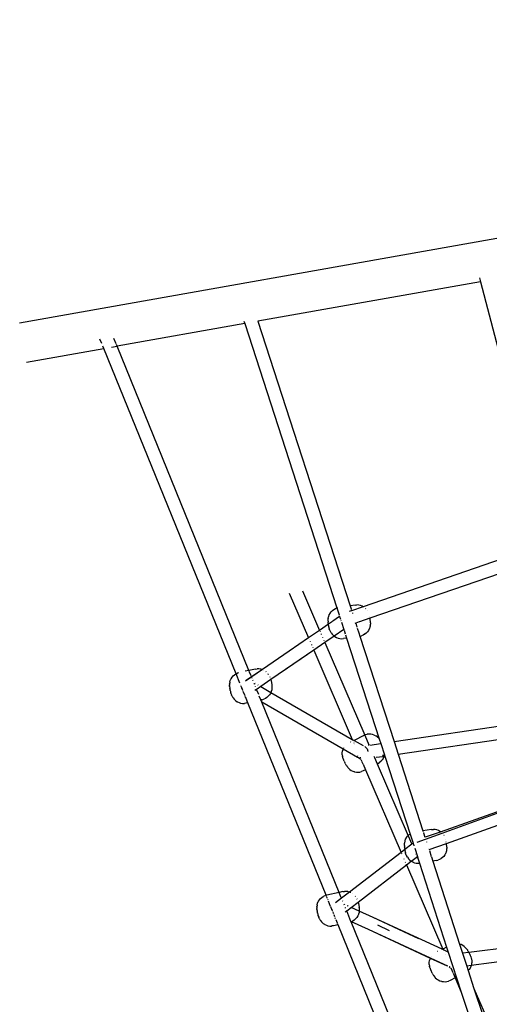
# Model space of a CAD drawing. Extents: x -8500 to 11017, y -10883 to 14173.
# Drawn here: x -1809 to -1240, y 11478 to 12669 of the extents above; entities that cross this region are included whole.
import ezdxf

# ---------------------------------------------------------------- set-up
doc = ezdxf.new("R2010")
doc.units = 0
doc.layers.get('0').update_dxf_attribs({"linetype": 'CONTINUOUS'})

# ---------------------------------------------------------------- blocks, each defined once
blk = doc.blocks.new('005612')
for p, q in [((262, 12669.1), (-1808.8, 12301.9)), ((-1252.2, 12356.8), (-1251, 12352)), ((-1251, 12352), (-1520.5, 12304.3)), ((-1251, 12352), (-1171.5, 12047.4)), ((-1536.3, 12301.4), (-1690.9, 12274)), ((-1537.3, 12304.4), (-1536.3, 12301.4)), ((-1536.1, 12301.5), (-1536.3, 12301.4)), ((-1536.3, 12301.4), (-1424.9, 11957.4)), ((-1520.5, 12304.3), (-1520.6, 12304.2)), ((-1520.5, 12304.3), (-1408.9, 11959.9)), ((-1709.5, 12277.3), (-1711.6, 12282.6)), ((-1692.1, 12276.8), (-1694.8, 12283.5)), ((-1800.4, 12254.6), (-1707, 12271.2)), ((-1707, 12271.2), (-1708.2, 12274.2)), ((-1546.9, 11877.8), (-1707, 12271.2)), ((-1697.5, 12272.9), (-1690.9, 12274)), ((-1690.9, 12274), (-1691.7, 12276)), ((-1531.4, 11881.8), (-1690.9, 12274)), ((-1186.3, 12030.3), (-1392.9, 11958.9)), ((-1181.2, 12015.2), (-1384.8, 11944.9)), ((-1482.5, 11975.2), (-1459.1, 11921.1)), ((-1466.4, 11978), (-1445.8, 11930.3)), ((-1408.9, 11959.9), (-1409.3, 11959.9)), ((-1402.9, 11960.8), (-1408.9, 11959.9)), ((-1408.9, 11959.9), (-1407.7, 11956.3)), ((-1402.6, 11960.9), (-1402.9, 11960.8)), ((-1402.6, 11960.9), (-1400.5, 11961)), ((-1398.4, 11960.9), (-1400.5, 11961)), ((-1396.3, 11960.4), (-1398.4, 11960.9)), ((-1394.3, 11959.7), (-1396.3, 11960.4)), ((-1434.7, 11947.1), (-1434, 11949.1)), ((-1434, 11949.1), (-1433.1, 11950.9)), ((-1433.1, 11950.9), (-1432.9, 11951.2)), ((-1432.9, 11951.2), (-1431.6, 11952.9)), ((-1431.6, 11952.9), (-1430.1, 11954.4)), ((-1430.1, 11954.4), (-1428.5, 11955.7)), ((-1428.5, 11955.7), (-1426.6, 11956.7)), ((-1426.6, 11956.7), (-1424.9, 11957.4)), ((-1424.9, 11957.4), (-1424.6, 11957.5)), ((-1424.9, 11957.4), (-1422.1, 11948.9)), ((-1424.6, 11957.5), (-1423.7, 11957.7)), ((-1421.9, 11948.1), (-1421.5, 11947)), ((-1407, 11954.1), (-1409.9, 11953.1)), ((-1407.7, 11956.1), (-1407.5, 11955.5)), ((-1407.4, 11955.2), (-1407, 11954.1)), ((-1392.9, 11958.9), (-1407, 11954.1)), ((-1406.8, 11953.5), (-1406.8, 11953.5)), ((-1406.1, 11951.4), (-1406, 11950.9)), ((-1392.9, 11958.9), (-1394.3, 11959.7)), ((-1392.2, 11958.5), (-1392.3, 11958.5)), ((-1389.9, 11956.5), (-1390.2, 11956.8)), ((-1387.9, 11954.1), (-1387.9, 11954.1)), ((-1435.1, 11937.7), (-1445.8, 11930.3)), ((-1435.4, 11942), (-1435.3, 11943.7)), ((-1435.4, 11941.5), (-1435.4, 11942)), ((-1435.4, 11941.5), (-1435.4, 11940.9)), ((-1435.4, 11940.9), (-1435.3, 11940.2)), ((-1435.2, 11944.7), (-1435.3, 11944.3)), ((-1435.3, 11943.7), (-1435.3, 11944.3)), ((-1435.3, 11939.5), (-1435.3, 11940.2)), ((-1435.2, 11938.7), (-1435.3, 11939.5)), ((-1435.2, 11944.7), (-1434.8, 11946.7)), ((-1435.2, 11938.7), (-1435.1, 11937.9)), ((-1430.1, 11941.1), (-1435.1, 11937.7)), ((-1435.1, 11937.7), (-1435.1, 11937.9)), ((-1435, 11937.1), (-1435.1, 11937.7)), ((-1434.9, 11936.3), (-1435, 11937.1)), ((-1434.9, 11936.3), (-1434.7, 11935.5)), ((-1434.8, 11946.7), (-1434.7, 11947.1)), ((-1421.5, 11947), (-1429.7, 11941.4)), ((-1421.5, 11947), (-1420.5, 11944)), ((-1420, 11942.2), (-1419.8, 11941.8)), ((-1419.3, 11940.3), (-1416.5, 11931.4)), ((-1402.1, 11938.9), (-1403.1, 11938.6)), ((-1397.7, 11940.5), (-1402.1, 11938.9)), ((-1402.1, 11938.9), (-1401, 11935.5)), ((-1384.8, 11944.9), (-1397.4, 11940.6)), ((-1385.2, 11947.1), (-1385.2, 11947.1)), ((-1384.7, 11944.5), (-1384.8, 11944.9)), ((-1384.6, 11943.7), (-1384.7, 11944.5)), ((-1384.4, 11936.7), (-1384.7, 11934.8)), ((-1384.5, 11942.9), (-1384.6, 11943.7)), ((-1384.4, 11942.2), (-1384.5, 11942.9)), ((-1384.3, 11941.4), (-1384.4, 11942.2)), ((-1384.4, 11936.7), (-1384.3, 11937.2)), ((-1384.3, 11940.7), (-1384.3, 11941.4)), ((-1384.3, 11940.1), (-1384.3, 11940.7)), ((-1384.3, 11939.5), (-1384.3, 11940.1)), ((-1384.3, 11939.5), (-1384.3, 11937.9)), ((-1384.3, 11937.2), (-1384.3, 11937.9)), ((-1445.8, 11930.3), (-1459.1, 11921.1)), ((-1445.2, 11928.9), (-1445.1, 11928.6)), ((-1444, 11925.9), (-1443.8, 11925.4)), ((-1434.6, 11934.8), (-1434.7, 11935.5)), ((-1434.4, 11934), (-1434.6, 11934.8)), ((-1434.3, 11933.3), (-1434.4, 11934)), ((-1434.3, 11933.3), (-1434.1, 11932.7)), ((-1434, 11932.2), (-1434.1, 11932.7)), ((-1433.2, 11930), (-1434, 11932.2)), ((-1433.2, 11930), (-1433, 11929.6)), ((-1431.9, 11927.4), (-1433, 11929.6)), ((-1431.9, 11927.4), (-1430.7, 11925.7)), ((-1430.5, 11925.5), (-1430.7, 11925.7)), ((-1430.5, 11925.5), (-1429, 11924)), ((-1416.5, 11931.4), (-1428.2, 11923.4)), ((-1416.4, 11931.4), (-1428.2, 11923.4)), ((-1416.5, 11931.4), (-1416.4, 11931.4)), ((-1416.4, 11931.4), (-1416.3, 11931)), ((-1416.1, 11930.4), (-1414.7, 11926.1)), ((-1414.3, 11924.9), (-1413.1, 11920.9)), ((-1400.8, 11935), (-1400.6, 11934.2)), ((-1400.1, 11932.8), (-1398.3, 11927.4)), ((-1398.3, 11927.2), (-1397, 11923.3)), ((-1393.2, 11924.5), (-1395.1, 11923.8)), ((-1391.3, 11925.5), (-1393.2, 11924.5)), ((-1391.3, 11925.5), (-1391, 11925.7)), ((-1389.4, 11927), (-1391, 11925.7)), ((-1387.9, 11928.5), (-1389.4, 11927)), ((-1386.6, 11930.2), (-1387.9, 11928.5)), ((-1385.7, 11932.1), (-1386.6, 11930.2)), ((-1385.7, 11932.1), (-1385.5, 11932.4)), ((-1384.8, 11934.4), (-1385.5, 11932.4)), ((-1384.8, 11934.4), (-1384.7, 11934.8)), ((-1459.1, 11921.1), (-1482.5, 11905.1)), ((-1458.5, 11919.8), (-1458.4, 11919.5)), ((-1457.3, 11916.9), (-1457.1, 11916.4)), ((-1455.7, 11913.1), (-1455.4, 11912.5)), ((-1439.5, 11915.6), (-1452.8, 11906.5)), ((-1439.5, 11915.6), (-1452.8, 11906.4)), ((-1442.3, 11922.1), (-1442.1, 11921.6)), ((-1440.8, 11918.6), (-1440.6, 11918.1)), ((-1439.8, 11916.2), (-1439.7, 11916.1)), ((-1439.7, 11916), (-1439.5, 11915.6)), ((-1428.2, 11923.4), (-1439.5, 11915.6)), ((-1428.2, 11923.4), (-1439.5, 11915.6)), ((-1439.5, 11915.6), (-1439.5, 11915.6)), ((-1439.5, 11915.6), (-1391.2, 11803.7)), ((-1429, 11924), (-1428.2, 11923.4)), ((-1428.2, 11923.4), (-1427.3, 11922.7)), ((-1427.3, 11922.7), (-1425.5, 11921.7)), ((-1425.5, 11921.7), (-1425.2, 11921.6)), ((-1425.2, 11921.6), (-1423.2, 11920.8)), ((-1423.2, 11920.8), (-1421.1, 11920.4)), ((-1421.1, 11920.4), (-1419, 11920.2)), ((-1419, 11920.2), (-1416.8, 11920.4)), ((-1413.1, 11920.9), (-1416.8, 11920.4)), ((-1413.1, 11920.9), (-1373.5, 11798.9)), ((-1397, 11923.3), (-1395.1, 11923.8)), ((-1397, 11923.3), (-1355.7, 11795.9)), ((-1482.5, 11905.1), (-1515, 11882.9)), ((-1482.5, 11905.1), (-1514.9, 11882.9)), ((-1452.8, 11906.4), (-1504.8, 11870.7)), ((-1452.8, 11906.5), (-1492.4, 11879.4)), ((-1454.1, 11909.5), (-1453.9, 11909)), ((-1453.1, 11907.1), (-1453, 11907)), ((-1452.9, 11906.8), (-1452.8, 11906.5)), ((-1452.8, 11906.5), (-1452.8, 11906.4)), ((-1452.8, 11906.4), (-1406.2, 11798.4)), ((-1550.4, 11875.2), (-1548.8, 11876.6)), ((-1548.8, 11876.6), (-1547, 11877.7)), ((-1546.9, 11877.8), (-1547, 11877.7)), ((-1546.7, 11877.9), (-1546.9, 11877.8)), ((-1542.4, 11866.6), (-1546.9, 11877.8)), ((-1546.7, 11877.9), (-1544.7, 11878.8)), ((-1543.8, 11879.1), (-1544.7, 11878.8)), ((-1531.4, 11881.8), (-1535.8, 11880.9)), ((-1514.9, 11882.9), (-1535.3, 11868.8)), ((-1515, 11882.9), (-1534.7, 11869.5)), ((-1523.4, 11883.5), (-1531.4, 11881.8)), ((-1531.2, 11881.4), (-1531.4, 11881.8)), ((-1530.6, 11879.9), (-1531.1, 11881.3)), ((-1529, 11876), (-1530.5, 11879.6)), ((-1523.4, 11883.5), (-1521.3, 11883.8)), ((-1519.2, 11883.8), (-1521.3, 11883.8)), ((-1517.1, 11883.5), (-1519.2, 11883.8)), ((-1517.1, 11883.5), (-1516.7, 11883.4)), ((-1515, 11882.9), (-1516.7, 11883.4)), ((-1514.9, 11882.9), (-1515, 11882.9)), ((-1513.3, 11882.1), (-1513.4, 11882.2)), ((-1510.8, 11880.5), (-1510.7, 11880.4)), ((-1510.3, 11880.1), (-1510.7, 11880.4)), ((-1507.9, 11877.5), (-1508, 11877.6)), ((-1507.9, 11877.5), (-1507.6, 11877.1)), ((-1507.6, 11877), (-1507.6, 11877.1)), ((-1492.4, 11879.4), (-1493.8, 11878.4)), ((-1554.7, 11865.2), (-1554.8, 11864.7)), ((-1554.8, 11864.7), (-1554.8, 11864)), ((-1554.7, 11865.2), (-1554.6, 11866.5)), ((-1554.5, 11867.1), (-1554.6, 11866.5)), ((-1554.4, 11867.6), (-1554.5, 11867.1)), ((-1554.4, 11867.6), (-1553.9, 11869.6)), ((-1553.9, 11869.6), (-1553.1, 11871.4)), ((-1553.1, 11871.4), (-1552.8, 11871.8)), ((-1552.8, 11871.8), (-1551.7, 11873.6)), ((-1551.7, 11873.6), (-1550.4, 11875.2)), ((-1541.7, 11864.8), (-1541.7, 11864.9)), ((-1528.5, 11874.7), (-1528.9, 11875.8)), ((-1527.5, 11872.4), (-1527.6, 11872.4)), ((-1526.3, 11869.3), (-1526.5, 11869.9)), ((-1525, 11866.1), (-1524.6, 11865.4)), ((-1524.7, 11865.4), (-1525, 11866.1)), ((-1524.3, 11866.6), (-1523.6, 11866.1)), ((-1504.8, 11870.7), (-1516.9, 11862.3)), ((-1506, 11874.2), (-1505.8, 11873.7)), ((-1505, 11871.6), (-1505, 11871.4)), ((-1504.8, 11870.8), (-1504.8, 11870.7)), ((-1504.8, 11870.7), (-1504.7, 11870.3)), ((-1504.7, 11870.3), (-1504.5, 11869.6)), ((-1504.5, 11869.6), (-1504.3, 11868.8)), ((-1504.3, 11868.8), (-1504.1, 11868)), ((-1504.1, 11868), (-1504, 11867.2)), ((-1504, 11867.2), (-1503.8, 11866.4)), ((-1503.8, 11866.4), (-1503.7, 11865.6)), ((-1503.7, 11865.6), (-1503.6, 11864.9)), ((-1503.6, 11864.9), (-1503.6, 11864.3)), ((-1554.8, 11863.3), (-1554.8, 11864)), ((-1554.8, 11863.3), (-1554.7, 11862.5)), ((-1554.7, 11861.8), (-1554.7, 11862.5)), ((-1554.7, 11861.8), (-1554.6, 11861.2)), ((-1554.6, 11861.2), (-1554.6, 11860.5)), ((-1554.5, 11859.8), (-1554.6, 11860.5)), ((-1554.5, 11859.8), (-1554.3, 11859)), ((-1554.3, 11859), (-1554.2, 11858.2)), ((-1554, 11857.4), (-1554.2, 11858.2)), ((-1554, 11857.4), (-1553.8, 11856.6)), ((-1553.8, 11856.6), (-1553.6, 11855.8)), ((-1553.6, 11855.8), (-1553.4, 11855.1)), ((-1553.2, 11854.4), (-1553.4, 11855.1)), ((-1553.2, 11854.4), (-1553, 11853.8)), ((-1553, 11853.8), (-1552.5, 11852.5)), ((-1540, 11860.7), (-1541.1, 11863.3)), ((-1540, 11860.7), (-1540, 11861.4)), ((-1540, 11860.5), (-1540, 11860.7)), ((-1539.7, 11860.1), (-1540, 11860.7)), ((-1540, 11860.5), (-1538.9, 11858)), ((-1538.8, 11857.9), (-1538.9, 11858)), ((-1538.7, 11857.6), (-1538.8, 11857.9)), ((-1536, 11851), (-1538.3, 11856.4)), ((-1522, 11858.9), (-1524, 11857.5)), ((-1523.3, 11861.9), (-1523.5, 11862.4)), ((-1519.5, 11852.6), (-1522, 11858.9)), ((-1521.9, 11858.9), (-1522, 11858.9)), ((-1516.9, 11862.3), (-1521.3, 11859.3)), ((-1520.5, 11864.4), (-1520, 11864.1)), ((-1517.8, 11862.8), (-1517.7, 11862.7)), ((-1517, 11862.3), (-1516.9, 11862.3)), ((-1516.9, 11862.3), (-1504.7, 11855.3)), ((-1505.3, 11854.1), (-1506.4, 11852.4)), ((-1504.7, 11855.3), (-1505.3, 11854.1)), ((-1504.4, 11856), (-1504.7, 11855.3)), ((-1504.7, 11855.3), (-1406.2, 11798.4)), ((-1504.3, 11856.5), (-1504.4, 11856)), ((-1503.7, 11858.4), (-1504.3, 11856.5)), ((-1503.4, 11860.8), (-1503.7, 11859)), ((-1503.7, 11859), (-1503.7, 11858.4)), ((-1503.6, 11864.3), (-1503.5, 11862.9)), ((-1503.5, 11862.9), (-1503.4, 11862.1)), ((-1503.4, 11862.1), (-1503.4, 11861.4)), ((-1503.4, 11861.4), (-1503.4, 11860.8)), ((-1552.5, 11852.5), (-1552.3, 11851.7)), ((-1552, 11851.1), (-1552.3, 11851.7)), ((-1552, 11851.1), (-1551.7, 11850.6)), ((-1551.7, 11850.6), (-1550.8, 11849)), ((-1550.8, 11849), (-1550.4, 11848.5)), ((-1550.4, 11848.5), (-1549.2, 11846.9)), ((-1548.8, 11846.5), (-1549.2, 11846.9)), ((-1548.8, 11846.5), (-1547.3, 11845.2)), ((-1547.3, 11845.2), (-1545.6, 11844)), ((-1545.6, 11844), (-1545.2, 11843.8)), ((-1545.2, 11843.8), (-1543.3, 11842.9)), ((-1543.3, 11842.9), (-1541.3, 11842.3)), ((-1541.3, 11842.3), (-1539.2, 11842)), ((-1539.2, 11842), (-1537.1, 11842)), ((-1537.1, 11842), (-1536.7, 11842)), ((-1535, 11842.2), (-1536.7, 11842)), ((-1535.3, 11849.2), (-1535.8, 11850.4)), ((-1534.7, 11847.8), (-1535.2, 11848.9)), ((-1534.6, 11842.3), (-1535, 11842.2)), ((-1532.7, 11842.7), (-1534.7, 11847.7)), ((-1532.7, 11842.7), (-1534.6, 11842.3)), ((-1437.9, 11609.8), (-1532.7, 11842.7)), ((-1516.8, 11846.1), (-1518.8, 11850.8)), ((-1515.3, 11846.4), (-1516.8, 11846.1)), ((-1515.7, 11843.4), (-1516.8, 11846.1)), ((-1417.2, 11786.5), (-1515.7, 11843.4)), ((-1422.1, 11613.3), (-1515.7, 11843.4)), ((-1515.3, 11846.4), (-1513.3, 11847)), ((-1511.4, 11847.9), (-1513.3, 11847)), ((-1509.6, 11849.1), (-1511.4, 11847.9)), ((-1508, 11850.5), (-1509.6, 11849.1)), ((-1506.4, 11852.4), (-1508, 11850.5)), ((-1355.7, 11795.9), (-1115.1, 11831.4)), ((-1350.8, 11780.6), (-1111.1, 11815.9)), ((-1408.4, 11795), (-1408.6, 11794.9)), ((-1407, 11795.7), (-1407.1, 11795.7)), ((-1406.2, 11798.4), (-1406.2, 11798.4)), ((-1406.2, 11798.4), (-1404.1, 11797.2)), ((-1406.1, 11798.3), (-1406.1, 11798.2)), ((-1405.9, 11797.8), (-1405.7, 11797.2)), ((-1404.5, 11797), (-1405, 11796.8)), ((-1404.4, 11794.2), (-1404.3, 11794)), ((-1404.2, 11797.2), (-1404.2, 11797.1)), ((-1392.4, 11803.1), (-1404.1, 11797.2)), ((-1404.1, 11797.2), (-1393.2, 11791)), ((-1392.4, 11803.1), (-1391.2, 11803.7)), ((-1391.2, 11803.7), (-1390.5, 11804)), ((-1391.2, 11803.7), (-1386.1, 11791.8)), ((-1388.4, 11804.5), (-1390.5, 11804)), ((-1388.4, 11804.5), (-1388.1, 11804.6)), ((-1386, 11804.8), (-1388.1, 11804.6)), ((-1383.9, 11804.7), (-1386, 11804.8)), ((-1384.9, 11791.5), (-1371.8, 11793.5)), ((-1381.8, 11804.3), (-1383.9, 11804.7)), ((-1379.8, 11803.7), (-1381.8, 11804.3)), ((-1379.8, 11803.7), (-1377.9, 11802.7)), ((-1377.9, 11802.7), (-1377.6, 11802.6)), ((-1376, 11801.4), (-1377.6, 11802.6)), ((-1376, 11801.4), (-1375.6, 11801.1)), ((-1374.2, 11799.7), (-1375.6, 11801.1)), ((-1374.2, 11799.7), (-1373.9, 11799.4)), ((-1373.9, 11799.4), (-1373.5, 11798.9)), ((-1373.5, 11798.9), (-1373.5, 11798.9)), ((-1373.5, 11798.9), (-1371.8, 11793.5)), ((-1371.8, 11793.5), (-1367.3, 11779.7)), ((-1355.7, 11795.9), (-1350.8, 11780.6)), ((-1418.3, 11782.1), (-1417.9, 11784.2)), ((-1418.3, 11780), (-1418.3, 11782.1)), ((-1417.9, 11784.2), (-1417.3, 11786.2)), ((-1417.2, 11786.5), (-1417.3, 11786.2)), ((-1417.2, 11786.5), (-1417.1, 11786.6)), ((-1399.9, 11776.5), (-1417.2, 11786.5)), ((-1417.2, 11786.5), (-1417.2, 11786.5)), ((-1416.6, 11787.7), (-1416.4, 11788)), ((-1403.5, 11792.3), (-1403.5, 11792.1)), ((-1391.2, 11789.7), (-1388.9, 11787.9)), ((-1388.9, 11787.9), (-1388.3, 11787.1)), ((-1388.3, 11787.1), (-1387.4, 11784.3)), ((-1387.4, 11784.3), (-1387.4, 11783.8)), ((-1386.8, 11791.3), (-1386.4, 11791.3)), ((-1418.3, 11779.7), (-1418.3, 11780)), ((-1418.3, 11779.7), (-1418, 11777.6)), ((-1418, 11777.2), (-1418, 11777.6)), ((-1418, 11777.2), (-1417.8, 11776.7)), ((-1417.3, 11775), (-1417.8, 11776.7)), ((-1417.3, 11775), (-1417.2, 11774.5)), ((-1417, 11774), (-1417.2, 11774.5)), ((-1417, 11774), (-1416.7, 11773.4)), ((-1416.7, 11773.4), (-1416.4, 11772.7)), ((-1416.1, 11772), (-1416.4, 11772.7)), ((-1416.1, 11772), (-1415.8, 11771.3)), ((-1415.8, 11771.3), (-1415.4, 11770.6)), ((-1415.4, 11770.6), (-1415.1, 11769.9)), ((-1414.7, 11769.1), (-1415.1, 11769.9)), ((-1399.6, 11777.9), (-1399.8, 11778.5)), ((-1396.3, 11774.5), (-1399.4, 11776.3)), ((-1396.8, 11776.7), (-1396.6, 11776.1)), ((-1396.1, 11775), (-1395.9, 11774.6)), ((-1395.8, 11774.2), (-1394.6, 11771.5)), ((-1394.5, 11771.4), (-1393.4, 11768.7)), ((-1380.2, 11778.1), (-1379.4, 11776.3)), ((-1379.4, 11776.3), (-1378.5, 11776.5)), ((-1379.4, 11776.3), (-1376.2, 11768.8)), ((-1377.2, 11776.7), (-1369.4, 11777.8)), ((-1375.2, 11769.3), (-1376.2, 11768.8)), ((-1375.2, 11769.3), (-1373.4, 11770.4)), ((-1371.8, 11771.7), (-1373.4, 11770.4)), ((-1371.5, 11771.9), (-1371.8, 11771.7)), ((-1370.1, 11773.5), (-1371.5, 11771.9)), ((-1368.9, 11775.2), (-1370.1, 11773.5)), ((-1368.7, 11779.8), (-1369.5, 11777.9)), ((-1369.4, 11777.8), (-1369.5, 11777.9)), ((-1369.4, 11777.8), (-1368.9, 11777.9)), ((-1368.9, 11777.3), (-1369.4, 11777.8)), ((-1368.7, 11779.8), (-1368.9, 11777.9)), ((-1368.9, 11777.9), (-1367.7, 11778.1)), ((-1368.9, 11777.9), (-1368.9, 11777.3)), ((-1368, 11777.1), (-1368.9, 11775.2)), ((-1367.7, 11778.1), (-1368, 11777.1)), ((-1367.4, 11779.2), (-1367.7, 11778.1)), ((-1367.7, 11778.1), (-1366.8, 11778.2)), ((-1367.3, 11779.7), (-1367.4, 11779.2)), ((-1367.3, 11779.7), (-1366.8, 11778.2)), ((-1366.8, 11778.2), (-1336.3, 11683.9)), ((-1350.8, 11780.6), (-1320.7, 11687.7)), ((-1414.7, 11769.1), (-1414.3, 11768.4)), ((-1414.3, 11768.4), (-1413.9, 11767.8)), ((-1413.6, 11767.2), (-1413.9, 11767.8)), ((-1413.6, 11767.2), (-1413.2, 11766.6)), ((-1413.2, 11766.6), (-1412.9, 11766.2)), ((-1412.6, 11765.8), (-1412.9, 11766.2)), ((-1412.6, 11765.8), (-1411.5, 11764.3)), ((-1411.5, 11764.3), (-1411.2, 11763.9)), ((-1411.2, 11763.9), (-1410.9, 11763.6)), ((-1410.9, 11763.6), (-1409.4, 11762.2)), ((-1409.4, 11762.2), (-1409.2, 11762)), ((-1409.2, 11762), (-1407.4, 11760.8)), ((-1407.4, 11760.8), (-1405.6, 11759.9)), ((-1405.6, 11759.9), (-1403.6, 11759.2)), ((-1403.3, 11759.1), (-1403.6, 11759.2)), ((-1403.3, 11759.1), (-1401.2, 11758.8)), ((-1401.2, 11758.8), (-1399.1, 11758.7)), ((-1399.1, 11758.7), (-1396.9, 11758.9)), ((-1396.9, 11758.9), (-1394.9, 11759.5)), ((-1392.9, 11760.3), (-1394.9, 11759.5)), ((-1393.2, 11768.3), (-1390.3, 11761.6)), ((-1390.3, 11761.6), (-1392.9, 11760.3)), ((-1390.3, 11761.6), (-1347.2, 11661.7)), ((-1376.2, 11768.8), (-1338.7, 11681.9)), ((-1299.6, 11686.7), (-1113.8, 11752.6)), ((-1297.5, 11684.9), (-1113.6, 11751.7)), ((-1292.2, 11672.6), (-1102.6, 11739.7)), ((-1320.7, 11687.7), (-1321.1, 11687.7)), ((-1310.5, 11689.2), (-1320.7, 11687.7)), ((-1320.7, 11687.7), (-1320.5, 11687.2)), ((-1320.5, 11687), (-1320.2, 11686.3)), ((-1317.4, 11680.4), (-1299.6, 11686.7)), ((-1310.2, 11689.3), (-1310.5, 11689.2)), ((-1310.2, 11689.3), (-1308.1, 11689.4)), ((-1306, 11689.3), (-1308.1, 11689.4)), ((-1303.9, 11688.8), (-1306, 11689.3)), ((-1301.9, 11688.1), (-1303.9, 11688.8)), ((-1300.1, 11687.1), (-1301.9, 11688.1)), ((-1299.6, 11686.7), (-1300.1, 11687.1)), ((-1299.1, 11686.4), (-1299.6, 11686.7)), ((-1342.8, 11673.1), (-1342.4, 11675.1)), ((-1342.4, 11675.1), (-1342.3, 11675.5)), ((-1342.3, 11675.5), (-1341.6, 11677.5)), ((-1341.6, 11677.5), (-1340.7, 11679.3)), ((-1340.7, 11679.3), (-1340.5, 11679.6)), ((-1340.5, 11679.6), (-1339.2, 11681.3)), ((-1339.2, 11681.3), (-1338.7, 11681.9)), ((-1338.7, 11681.9), (-1337.7, 11682.8)), ((-1338.7, 11681.9), (-1334.2, 11671.6)), ((-1337.7, 11682.8), (-1336.3, 11683.9)), ((-1336.3, 11683.9), (-1336.1, 11684.1)), ((-1336.3, 11683.9), (-1332.7, 11672.8)), ((-1336.1, 11684.1), (-1335.3, 11684.5)), ((-1327.5, 11674), (-1317.4, 11677.7)), ((-1320.1, 11685.8), (-1320.1, 11685.8)), ((-1319.9, 11685.2), (-1318.3, 11680.3)), ((-1317.4, 11677.7), (-1297.5, 11684.9)), ((-1317.4, 11677.7), (-1317.3, 11677.2)), ((-1316.4, 11674.6), (-1316.3, 11674.2)), ((-1297.1, 11684.6), (-1297.5, 11684.9)), ((-1295.2, 11682.1), (-1295.3, 11682.3)), ((-1295.1, 11682), (-1295.2, 11682.1)), ((-1293.2, 11677.3), (-1293.2, 11677.3)), ((-1292.5, 11674.1), (-1292.5, 11674.3)), ((-1342.5, 11665.2), (-1347.2, 11661.7)), ((-1343, 11670.4), (-1342.9, 11672.1)), ((-1343, 11669.9), (-1343, 11670.4)), ((-1343, 11669.9), (-1342.9, 11669.3)), ((-1342.8, 11673.1), (-1342.9, 11672.7)), ((-1342.9, 11672.1), (-1342.9, 11672.7)), ((-1342.9, 11669.3), (-1342.9, 11668.6)), ((-1342.9, 11667.9), (-1342.9, 11668.6)), ((-1342.8, 11667.1), (-1342.9, 11667.9)), ((-1342.8, 11667.1), (-1342.7, 11666.3)), ((-1342.6, 11665.5), (-1342.7, 11666.3)), ((-1342.5, 11665.2), (-1342.6, 11665.5)), ((-1334.2, 11671.6), (-1342.5, 11665.2)), ((-1342.5, 11664.7), (-1342.5, 11665.2)), ((-1342.5, 11664.7), (-1342.3, 11663.9)), ((-1342.2, 11663.2), (-1342.3, 11663.9)), ((-1342, 11662.4), (-1342.2, 11663.2)), ((-1341.9, 11661.7), (-1342, 11662.4)), ((-1332.7, 11672.8), (-1334.2, 11671.6)), ((-1334.2, 11671.6), (-1334.2, 11671.6)), ((-1332.7, 11672.8), (-1332.4, 11672)), ((-1332.3, 11671.7), (-1331.6, 11669.6)), ((-1330.6, 11666.6), (-1327.4, 11656.7)), ((-1313.9, 11666.8), (-1313.8, 11666.6)), ((-1313.3, 11665.1), (-1292.2, 11672.6)), ((-1312.9, 11663.8), (-1310.6, 11656.6)), ((-1292.4, 11662.8), (-1293.1, 11660.8)), ((-1292.4, 11662.8), (-1292.3, 11663.2)), ((-1292, 11665.1), (-1292.3, 11663.2)), ((-1292.2, 11672.1), (-1292.2, 11672.6)), ((-1292.1, 11671.3), (-1292.2, 11672.1)), ((-1292, 11670.6), (-1292.1, 11671.3)), ((-1291.9, 11669.8), (-1292, 11670.6)), ((-1292, 11665.1), (-1291.9, 11665.6)), ((-1291.9, 11669.1), (-1291.9, 11669.8)), ((-1291.8, 11668.5), (-1291.9, 11669.1)), ((-1291.8, 11667.9), (-1291.9, 11666.3)), ((-1291.9, 11665.6), (-1291.9, 11666.3)), ((-1291.8, 11667.9), (-1291.8, 11668.5)), ((-1347.2, 11661.7), (-1409.7, 11613.7)), ((-1347.2, 11661.7), (-1347.1, 11661.5)), ((-1347.1, 11661.5), (-1347.1, 11661.4)), ((-1346.6, 11660.4), (-1346.5, 11660.1)), ((-1346.3, 11659.7), (-1346.3, 11659.6)), ((-1343.8, 11653.7), (-1343.7, 11653.6)), ((-1341.9, 11661.7), (-1341.7, 11661.1)), ((-1341.6, 11660.6), (-1341.7, 11661.1)), ((-1340.8, 11658.4), (-1341.6, 11660.6)), ((-1340.8, 11658.4), (-1340.6, 11657.9)), ((-1340.7, 11646.5), (-1334.8, 11651)), ((-1339.5, 11655.8), (-1340.6, 11657.9)), ((-1339.5, 11655.8), (-1338.3, 11654.1)), ((-1338.1, 11653.9), (-1338.3, 11654.1)), ((-1338.1, 11653.9), (-1336.6, 11652.4)), ((-1336.6, 11652.4), (-1334.9, 11651.1)), ((-1334.9, 11651.1), (-1334.8, 11651)), ((-1334.8, 11651), (-1327.7, 11656.5)), ((-1334.8, 11651), (-1333, 11650.1)), ((-1329.2, 11659.8), (-1329, 11659.5)), ((-1328, 11657.2), (-1328, 11657.1)), ((-1328, 11657.1), (-1327.7, 11656.5)), ((-1327.7, 11656.5), (-1327.4, 11656.7)), ((-1327.7, 11656.5), (-1326.3, 11653.3)), ((-1327.4, 11656.7), (-1326.3, 11653.3)), ((-1326.3, 11653.3), (-1324.9, 11648.8)), ((-1310.5, 11656.4), (-1308.8, 11651.1)), ((-1304.8, 11651.7), (-1308.8, 11651.1)), ((-1308.8, 11651.1), (-1276.3, 11550.7)), ((-1304.8, 11651.7), (-1302.7, 11652.2)), ((-1300.7, 11652.9), (-1302.7, 11652.2)), ((-1298.9, 11653.9), (-1300.7, 11652.9)), ((-1298.9, 11653.9), (-1298.6, 11654.1)), ((-1296.9, 11655.4), (-1298.6, 11654.1)), ((-1295.5, 11656.9), (-1296.9, 11655.4)), ((-1294.2, 11658.6), (-1295.5, 11656.9)), ((-1293.2, 11660.5), (-1294.2, 11658.6)), ((-1293.2, 11660.5), (-1293.1, 11660.8)), ((-1399.1, 11601.6), (-1340.7, 11646.5)), ((-1342.2, 11650), (-1342, 11649.6)), ((-1341, 11647.3), (-1341, 11647.2)), ((-1340.9, 11647.1), (-1340.7, 11646.5)), ((-1340.7, 11646.5), (-1296.8, 11544.8)), ((-1333, 11650.1), (-1332.8, 11650)), ((-1332.8, 11650), (-1330.8, 11649.2)), ((-1330.8, 11649.2), (-1328.7, 11648.8)), ((-1328.7, 11648.8), (-1326.6, 11648.6)), ((-1326.6, 11648.6), (-1324.9, 11648.8)), ((-1324.9, 11648.8), (-1292, 11547.2)), ((-1417.7, 11614.2), (-1415.6, 11614.5)), ((-1413.5, 11614.5), (-1415.6, 11614.5)), ((-1411.4, 11614.2), (-1413.5, 11614.5)), ((-1447.3, 11602.1), (-1447.1, 11602.5)), ((-1447.1, 11602.5), (-1446, 11604.3)), ((-1446, 11604.3), (-1444.6, 11605.8)), ((-1444.6, 11605.8), (-1443.1, 11607.2)), ((-1443.1, 11607.2), (-1441.3, 11608.4)), ((-1440.9, 11608.6), (-1441.3, 11608.4)), ((-1440.9, 11608.6), (-1439, 11609.5)), ((-1437.9, 11609.8), (-1439, 11609.5)), ((-1437, 11610.1), (-1437.9, 11609.8)), ((-1437.7, 11609.2), (-1437.9, 11609.8)), ((-1436.4, 11606), (-1437.4, 11608.5)), ((-1422.1, 11613.3), (-1437, 11610.1)), ((-1435.4, 11603.7), (-1435.8, 11604.5)), ((-1432.4, 11596.3), (-1434.9, 11602.5)), ((-1419.3, 11606.3), (-1426.6, 11600.7)), ((-1417.7, 11614.2), (-1422.1, 11613.3)), ((-1421.6, 11612), (-1422.1, 11613.3)), ((-1420, 11608.1), (-1421.6, 11611.9)), ((-1419.3, 11606.3), (-1420, 11607.9)), ((-1409.7, 11613.7), (-1419.3, 11606.3)), ((-1419.2, 11606.2), (-1419.3, 11606.3)), ((-1417.8, 11602.7), (-1417.9, 11602.9)), ((-1411.4, 11614.2), (-1411, 11614.1)), ((-1409.7, 11613.7), (-1411, 11614.1)), ((-1409, 11613.5), (-1409.7, 11613.7)), ((-1408.5, 11613.2), (-1409, 11613.5)), ((-1408.1, 11613), (-1408.2, 11613.1)), ((-1406.2, 11611.9), (-1406.3, 11612)), ((-1402.4, 11608.5), (-1402.8, 11608.9)), ((-1400.6, 11605.6), (-1400.4, 11605)), ((-1400.4, 11605), (-1400.4, 11605)), ((-1449, 11595.8), (-1449.1, 11595.3)), ((-1449.1, 11595.3), (-1449.1, 11594.7)), ((-1449.1, 11593.9), (-1449.1, 11594.7)), ((-1449.1, 11593.9), (-1449, 11593.1)), ((-1449, 11595.8), (-1448.9, 11597.1)), ((-1449, 11592.5), (-1449, 11593.1)), ((-1449, 11592.5), (-1448.9, 11591.8)), ((-1448.8, 11597.8), (-1448.9, 11597.1)), ((-1448.9, 11591.8), (-1448.8, 11591.2)), ((-1448.7, 11598.2), (-1448.8, 11597.8)), ((-1448.7, 11590.4), (-1448.8, 11591.2)), ((-1448.7, 11598.2), (-1448.2, 11600.2)), ((-1448.2, 11600.2), (-1447.3, 11602.1)), ((-1430.9, 11592.5), (-1432.3, 11595.9)), ((-1430.9, 11592.9), (-1430.9, 11592.5)), ((-1430.9, 11592.5), (-1430.9, 11592.2)), ((-1430.8, 11592.3), (-1430.9, 11592.5)), ((-1430.9, 11592.2), (-1430.3, 11590.7)), ((-1416.1, 11598.4), (-1416.3, 11598.7)), ((-1416.1, 11598.4), (-1416.2, 11598.7)), ((-1415.9, 11598.1), (-1416.1, 11598.4)), ((-1415.1, 11598.8), (-1415.8, 11599.1)), ((-1415.1, 11598.7), (-1415.8, 11599)), ((-1414.8, 11589.6), (-1413, 11591)), ((-1414.5, 11594.5), (-1414.7, 11594.9)), ((-1414.5, 11594.7), (-1414.5, 11595)), ((-1414.5, 11594.5), (-1414.5, 11594.7)), ((-1414.4, 11594.3), (-1414.5, 11594.5)), ((-1413, 11591), (-1413.1, 11591.1)), ((-1413, 11591), (-1407.5, 11595.2)), ((-1407.8, 11578), (-1413, 11591)), ((-1411.1, 11596.8), (-1411.8, 11597.2)), ((-1411, 11596.9), (-1411.7, 11597.2)), ((-1407.5, 11595.2), (-1407.7, 11595.3)), ((-1407.5, 11595.2), (-1407.7, 11595.3)), ((-1407.5, 11595.2), (-1399.1, 11601.6)), ((-1407.5, 11595.2), (-1407.5, 11595.2)), ((-1397.8, 11590.7), (-1407.5, 11595.2)), ((-1397.8, 11590.7), (-1407.5, 11595.2)), ((-1399.2, 11601.9), (-1399.2, 11601.7)), ((-1399.2, 11601.7), (-1399.1, 11601.6)), ((-1399.1, 11601.6), (-1399, 11601)), ((-1399, 11601), (-1398.8, 11600.2)), ((-1398.8, 11600.2), (-1398.6, 11599.4)), ((-1398.6, 11599.4), (-1398.4, 11598.6)), ((-1398.4, 11598.6), (-1398.2, 11597.8)), ((-1398.2, 11597.8), (-1398.1, 11597.1)), ((-1397.9, 11595.4), (-1398.2, 11594.4)), ((-1397.8, 11594.4), (-1398.2, 11594.4)), ((-1398.1, 11597.1), (-1398, 11596.3)), ((-1398, 11596.3), (-1397.9, 11595.6)), ((-1397.9, 11595.6), (-1397.8, 11594.9)), ((-1397.9, 11595.4), (-1397.8, 11594.9)), ((-1397.8, 11590.7), (-1397.9, 11589.6)), ((-1397.8, 11594.9), (-1397.8, 11594.4)), ((-1397.8, 11594.4), (-1397.7, 11593.6)), ((-1397.7, 11591.5), (-1397.8, 11590.7)), ((-1381, 11583), (-1397.8, 11590.7)), ((-1397.7, 11593.6), (-1397.7, 11592.8)), ((-1397.7, 11592.8), (-1397.7, 11592.1)), ((-1397.7, 11592.1), (-1397.7, 11591.5)), ((-1448.7, 11590.4), (-1448.6, 11589.6)), ((-1448.6, 11589.6), (-1448.5, 11588.9)), ((-1448.3, 11588.1), (-1448.5, 11588.9)), ((-1448.3, 11588.1), (-1448.1, 11587.3)), ((-1448.1, 11587.3), (-1447.9, 11586.5)), ((-1447.9, 11586.5), (-1447.7, 11585.7)), ((-1447.5, 11585), (-1447.7, 11585.7)), ((-1447.5, 11585), (-1447.3, 11584.4)), ((-1447.3, 11584.4), (-1446.8, 11583.2)), ((-1446.8, 11583.2), (-1446.5, 11582.4)), ((-1446.3, 11581.7), (-1446.5, 11582.4)), ((-1446.3, 11581.7), (-1446, 11581.2)), ((-1446, 11581.2), (-1445, 11579.6)), ((-1445, 11579.6), (-1444.7, 11579.1)), ((-1444.7, 11579.1), (-1443.5, 11577.6)), ((-1429.6, 11589.2), (-1429.4, 11588.8)), ((-1429.1, 11588), (-1429.4, 11588.8)), ((-1428.6, 11586.9), (-1428.9, 11587.6)), ((-1427.4, 11583.9), (-1428.3, 11586.2)), ((-1426.4, 11581.4), (-1426.8, 11582.5)), ((-1424.1, 11575.9), (-1425.8, 11580.1)), ((-1403.9, 11579.7), (-1405.6, 11578.6)), ((-1402.3, 11581.1), (-1403.9, 11579.7)), ((-1402.3, 11581.1), (-1400.6, 11583)), ((-1399.5, 11584.8), (-1400.6, 11583)), ((-1398.7, 11586.7), (-1399.5, 11584.8)), ((-1398.5, 11587.1), (-1398.7, 11586.7)), ((-1398, 11589.1), (-1398.5, 11587.1)), ((-1397.9, 11589.6), (-1398, 11589.1)), ((-1331.6, 11560.1), (-1381, 11583)), ((-1297.4, 11544.5), (-1381, 11583)), ((-1443.1, 11577.2), (-1443.5, 11577.6)), ((-1443.1, 11577.2), (-1441.6, 11575.8)), ((-1441.6, 11575.8), (-1439.9, 11574.7)), ((-1439.9, 11574.7), (-1439.5, 11574.4)), ((-1439.5, 11574.4), (-1437.6, 11573.6)), ((-1437.6, 11573.6), (-1435.6, 11572.9)), ((-1435.6, 11572.9), (-1433.5, 11572.6)), ((-1433.5, 11572.6), (-1431.4, 11572.6)), ((-1431.4, 11572.6), (-1431, 11572.7)), ((-1429.3, 11572.9), (-1431, 11572.7)), ((-1428.9, 11573), (-1429.3, 11572.9)), ((-1423.4, 11574.1), (-1428.9, 11573)), ((-1423.4, 11574.1), (-1424, 11575.5)), ((-1346.2, 11384.4), (-1423.4, 11574.1)), ((-1407.3, 11577.8), (-1407.8, 11578)), ((-1407.6, 11577.7), (-1407.8, 11578)), ((-1407.3, 11577.8), (-1407.6, 11577.7)), ((-1407.6, 11577.7), (-1407.6, 11577.7)), ((-1330.4, 11387.9), (-1407.6, 11577.7)), ((-1405.6, 11578.6), (-1407.3, 11577.8)), ((-1386.7, 11568.3), (-1407.3, 11577.8)), ((-1311.6, 11533.5), (-1386.7, 11568.3)), ((-1311.6, 11533.7), (-1386.7, 11568.3)), ((-1375.8, 11574.1), (-1361.7, 11567.3)), ((-1046.5, 11568.4), (-1265.2, 11540.6)), ((-1325.6, 11557.3), (-1331.6, 11560.1)), ((-1298.2, 11544), (-1298.2, 11544)), ((-1297.3, 11544.5), (-1297.4, 11544.5)), ((-1296.8, 11544.8), (-1297.3, 11544.5)), ((-1290, 11541.1), (-1297.3, 11544.5)), ((-1292, 11547.2), (-1296.8, 11544.8)), ((-1296.8, 11544.8), (-1296.5, 11544.3)), ((-1296, 11543), (-1296, 11543)), ((-1292, 11547.2), (-1290, 11541.1)), ((-1274.6, 11550.2), (-1276.3, 11550.7)), ((-1276.3, 11550.7), (-1272.7, 11539.7)), ((-1272.4, 11549.1), (-1274.6, 11550.2)), ((-1270.7, 11547.9), (-1272.4, 11549.1)), ((-1270.7, 11547.9), (-1270.4, 11547.6)), ((-1269, 11546.2), (-1270.4, 11547.6)), ((-1269, 11546.2), (-1268.6, 11545.9)), ((-1268.6, 11545.9), (-1268.3, 11545.4)), ((-1267.2, 11544), (-1268.3, 11545.4)), ((-1267.2, 11544), (-1266.9, 11543.6)), ((-1266.9, 11543.6), (-1266.6, 11543.1)), ((-1266.6, 11543.1), (-1266.3, 11542.5)), ((-1042.4, 11552.8), (-1262.4, 11524.9)), ((-1312.7, 11530.7), (-1312.1, 11532.7)), ((-1311.9, 11533), (-1312.1, 11532.7)), ((-1311.9, 11533), (-1311.6, 11533.5)), ((-1311.6, 11533.5), (-1311.6, 11533.7)), ((-1290.6, 11524), (-1311.6, 11533.7)), ((-1290.9, 11523.9), (-1311.6, 11533.5)), ((-1310.1, 11536.2), (-1310, 11536.3)), ((-1302.8, 11541.7), (-1303, 11541.6)), ((-1293.7, 11537.7), (-1293.7, 11537.6)), ((-1290, 11541.1), (-1274.3, 11492.7)), ((-1265.2, 11540.6), (-1272.7, 11539.7)), ((-1272.7, 11539.7), (-1267.7, 11524.2)), ((-1266.3, 11542.5), (-1265.9, 11541.9)), ((-1265.9, 11541.9), (-1265.5, 11541.2)), ((-1265.5, 11541.2), (-1265.2, 11540.6)), ((-1265.2, 11540.6), (-1265.1, 11540.5)), ((-1265.1, 11540.5), (-1264.7, 11539.8)), ((-1264.7, 11539.8), (-1264.4, 11539)), ((-1264.4, 11539), (-1264, 11538.3)), ((-1264, 11538.3), (-1263.7, 11537.6)), ((-1263.7, 11537.6), (-1263.4, 11536.9)), ((-1263.4, 11536.9), (-1263.2, 11536.3)), ((-1263.2, 11536.3), (-1262.9, 11535.7)), ((-1262.9, 11535.7), (-1262.8, 11535.2)), ((-1262.8, 11535.2), (-1262.3, 11533.6)), ((-1262.3, 11533.6), (-1262.1, 11533)), ((-1262.1, 11533), (-1262, 11532.5)), ((-1262, 11532.5), (-1261.7, 11530.6)), ((-1313.1, 11526.5), (-1313, 11528.6)), ((-1313.1, 11526.1), (-1313.1, 11526.5)), ((-1313.1, 11526.1), (-1312.8, 11524.1)), ((-1313, 11528.6), (-1312.7, 11530.7)), ((-1312.7, 11523.7), (-1312.8, 11524.1)), ((-1312.7, 11523.7), (-1312.6, 11523.2)), ((-1312.1, 11521.5), (-1312.6, 11523.2)), ((-1312.1, 11521.5), (-1311.9, 11521)), ((-1311.7, 11520.5), (-1311.9, 11521)), ((-1311.7, 11520.5), (-1311.5, 11519.9)), ((-1311.5, 11519.9), (-1311.2, 11519.2)), ((-1310.9, 11518.5), (-1311.2, 11519.2)), ((-1288.1, 11522.6), (-1289, 11523.1)), ((-1288.5, 11523.1), (-1288.8, 11523.2)), ((-1288.5, 11523.1), (-1288.1, 11522.6)), ((-1287.7, 11522.7), (-1288.5, 11523.1)), ((-1288.1, 11522.6), (-1287.8, 11522.6)), ((-1287, 11522.2), (-1284.5, 11516.3)), ((-1262.4, 11524.9), (-1267.7, 11524.2)), ((-1267.7, 11524.2), (-1266, 11518.8)), ((-1264.9, 11520), (-1266, 11518.8)), ((-1263.7, 11521.7), (-1264.9, 11520)), ((-1262.8, 11523.6), (-1263.7, 11521.7)), ((-1262.4, 11524.9), (-1262.8, 11523.6)), ((-1262.1, 11525.7), (-1262.4, 11524.9)), ((-1261.8, 11527.7), (-1262.1, 11525.7)), ((-1261.7, 11528.1), (-1261.8, 11527.7)), ((-1261.7, 11530.6), (-1261.7, 11530.1)), ((-1261.7, 11530.1), (-1261.7, 11528.1)), ((-1310.9, 11518.5), (-1310.6, 11517.8)), ((-1310.6, 11517.8), (-1310.2, 11517.1)), ((-1310.2, 11517.1), (-1309.8, 11516.3)), ((-1309.5, 11515.6), (-1309.8, 11516.3)), ((-1309.5, 11515.6), (-1309.1, 11514.9)), ((-1309.1, 11514.9), (-1308.7, 11514.3)), ((-1308.3, 11513.7), (-1308.7, 11514.3)), ((-1308.3, 11513.7), (-1308, 11513.1)), ((-1308, 11513.1), (-1307.7, 11512.7)), ((-1307.4, 11512.3), (-1307.7, 11512.7)), ((-1307.4, 11512.3), (-1306.3, 11510.8)), ((-1306.3, 11510.8), (-1306, 11510.4)), ((-1306, 11510.4), (-1305.7, 11510.1)), ((-1305.7, 11510.1), (-1304.2, 11508.7)), ((-1304.2, 11508.7), (-1303.9, 11508.5)), ((-1303.9, 11508.5), (-1302.2, 11507.3)), ((-1302.2, 11507.3), (-1300.3, 11506.4)), ((-1281.7, 11509.8), (-1287.7, 11506.8)), ((-1284.1, 11515.5), (-1281.7, 11509.8)), ((-1281.7, 11509.8), (-1274.3, 11492.7)), ((-1266, 11518.8), (-1258.9, 11496.9)), ((-1300.3, 11506.4), (-1298.3, 11505.7)), ((-1298, 11505.6), (-1298.3, 11505.7)), ((-1298, 11505.6), (-1295.9, 11505.3)), ((-1295.9, 11505.3), (-1293.8, 11505.2)), ((-1293.8, 11505.2), (-1291.7, 11505.4)), ((-1291.7, 11505.4), (-1289.7, 11506)), ((-1287.7, 11506.8), (-1289.7, 11506)), ((-1258.9, 11496.9), (-1245.1, 11464.9)), ((-1258.9, 11496.9), (-1248.4, 11464.6)), ((-1274.3, 11492.7), (-1264.4, 11462.2))]:
    blk.add_line(p, q)

msp = doc.modelspace()

# ---------------------------------------------------------------- block references
at = {"ltscale": 100}
msp.add_blockref('005612', (0, 0), dxfattribs=at)

doc.saveas('drawing.dxf')
